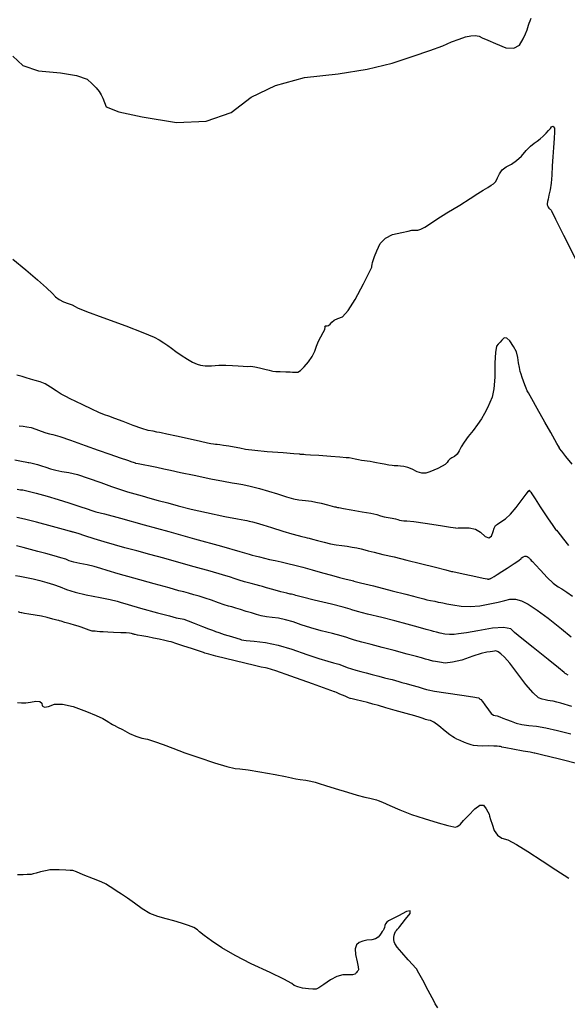
# Model space of a CAD drawing. Extents: x 364802 to 368002, y 1027178 to 1030178.
# Drawn here: x 365219 to 365388, y 1028746 to 1029050 of the extents above; entities that cross this region are included whole.
import ezdxf

# ---------------------------------------------------------------- set-up
doc = ezdxf.new("R2010")
doc.units = 0
doc.header["$LTSCALE"] = 25
doc.header["$MEASUREMENT"] = 0
doc.layers.add('INDEX', color=1, linetype='CONTINUOUS')
doc.layers.add('INTER', color=33, linetype='CONTINUOUS')

msp = doc.modelspace()

# ---------------------------------------------------------------- linework, layer by layer
at = {"layer": 'INDEX', "linetype": 'CONTINUOUS'}
for points, elevation in [([(365217.34, 1029038.58), (365220.37, 1029035.76), (365225.25, 1029034.06), (365231.98, 1029033.46), (365236.98, 1029032.6), (365240.26, 1029031.48), (365241.81, 1029030.1), (365243.03, 1029028.85), (365243.94, 1029027.73), (365244.53, 1029026.73), (365245.08, 1029025.61), (365245.61, 1029024.35), (365246.12, 1029022.96), (365249.99, 1029021.46), (365257.22, 1029019.85), (365267.82, 1029018.13), (365276.95, 1029018.59), (365284.59, 1029021.21), (365290.76, 1029026.01), (365298.32, 1029029.6), (365307.26, 1029031.98), (365317.6, 1029033.14), (365326.63, 1029034.63), (365334.34, 1029036.44), (365340.73, 1029038.57), (365345.91, 1029040.37), (365349.88, 1029041.85), (365352.63, 1029042.99), (365354.99, 1029043.89), (365356.96, 1029044.53), (365358.53, 1029044.93), (365359.91, 1029045.02), (365361.09, 1029044.81), (365362.06, 1029044.28), (365363.77, 1029043.51), (365366.21, 1029042.49), (365369.38, 1029041.23), (365371.85, 1029041.05), (365373.6, 1029041.96), (365374.66, 1029043.96), (365375.43, 1029045.55), (365375.92, 1029046.71), (365376.13, 1029047.45), (365376.36, 1029048.16), (365376.6, 1029048.84), (365376.86, 1029049.48), (365377.19, 1029050.35)], 2300), ([(365218.61, 1028905.04), (365219.68, 1028904.88), (365220.38, 1028904.8), (365221.98, 1028904.44), (365224.48, 1028903.8), (365227.88, 1028902.88), (365231.25, 1028901.89), (365234.6, 1028900.83), (365237.94, 1028899.71), (365240.27, 1028898.93), (365241.61, 1028898.48), (365241.94, 1028898.37), (365242.26, 1028898.27), (365242.58, 1028898.18), (365242.89, 1028898.09), (365245.52, 1028897.38), (365250.49, 1028896.04), (365257.78, 1028894.06), (365265.4, 1028891.97), (365273.36, 1028889.75), (365281.66, 1028887.41), (365287.27, 1028885.83), (365290.2, 1028884.99), (365290.45, 1028884.9), (365291.07, 1028884.72), (365292.05, 1028884.46), (365293.41, 1028884.11), (365294.88, 1028883.75), (365296.49, 1028883.38), (365298.21, 1028883), (365300.08, 1028882.57), (365302.08, 1028882.1), (365304.23, 1028881.59), (365306.72, 1028880.94), (365309.58, 1028880.16), (365312.79, 1028879.24), (365315.61, 1028878.47), (365318.06, 1028877.83), (365320.12, 1028877.32), (365321.55, 1028876.97), (365322.34, 1028876.76), (365322.5, 1028876.69), (365324.55, 1028876.16), (365328.5, 1028875.17), (365334.35, 1028873.71), (365338.49, 1028872.68), (365340.92, 1028872.06), (365341.64, 1028871.86), (365342.4, 1028871.65), (365343.21, 1028871.43), (365344.05, 1028871.19), (365345.03, 1028870.94), (365346.16, 1028870.69), (365347.42, 1028870.44), (365348.47, 1028870.22), (365349.29, 1028870.06), (365349.89, 1028869.93), (365351.14, 1028869.7), (365353.05, 1028869.37), (365355.61, 1028868.93), (365358.36, 1028868.83), (365361.29, 1028869.06), (365364.41, 1028869.63), (365367.01, 1028870.16), (365369.08, 1028870.65), (365370.64, 1028871.11), (365372.36, 1028871.08), (365374.24, 1028870.54), (365376.29, 1028869.51), (365379.02, 1028867.73), (365382.42, 1028865.21), (365386.5, 1028861.95), (365389.54, 1028859.52)], 2290), ([(365218.77, 1028839.18), (365219.92, 1028839.12), (365221.25, 1028839.17), (365222.74, 1028839.33), (365224.41, 1028839.59), (365225.57, 1028839.48), (365226.22, 1028839), (365226.37, 1028838.15), (365227.06, 1028837.82), (365228.3, 1028838.01), (365230.1, 1028838.73), (365232.64, 1028838.71), (365235.94, 1028837.95), (365239.99, 1028836.46), (365243.02, 1028835.26), (365245.05, 1028834.33), (365246.06, 1028833.69), (365246.9, 1028833.16), (365247.57, 1028832.74), (365248.08, 1028832.43), (365248.46, 1028832.21), (365248.71, 1028832.09), (365248.83, 1028832.06), (365249.62, 1028831.65), (365251.09, 1028830.86), (365253.23, 1028829.7), (365255.23, 1028828.82), (365257.11, 1028828.2), (365258.86, 1028827.86), (365261.04, 1028827.23), (365263.64, 1028826.31), (365266.68, 1028825.09), (365270.35, 1028823.73), (365274.63, 1028822.23), (365279.54, 1028820.58), (365283.3, 1028819.45), (365285.91, 1028818.86), (365287.36, 1028818.78), (365289.89, 1028818.45), (365293.49, 1028817.85), (365298.16, 1028817), (365301.41, 1028816.38), (365303.26, 1028815.99), (365303.7, 1028815.84), (365304.58, 1028815.66), (365305.9, 1028815.46), (365307.66, 1028815.23), (365309.22, 1028814.95), (365310.58, 1028814.62), (365311.74, 1028814.25), (365313.78, 1028813.62), (365316.69, 1028812.72), (365320.48, 1028811.57), (365323.54, 1028810.68), (365325.86, 1028810.06), (365327.44, 1028809.7), (365328.65, 1028809.41), (365329.5, 1028809.19), (365329.98, 1028809.02), (365331.34, 1028808.45), (365333.58, 1028807.46), (365336.7, 1028806.06), (365340.22, 1028804.7), (365344.13, 1028803.4), (365348.44, 1028802.15), (365351.49, 1028801.3), (365353.29, 1028800.85), (365353.84, 1028800.81), (365354.36, 1028800.94), (365354.86, 1028801.25), (365355.34, 1028801.74), (365356.32, 1028802.77), (365357.8, 1028804.35), (365359.78, 1028806.47), (365361.35, 1028807.52), (365362.52, 1028807.5), (365363.29, 1028806.42), (365363.85, 1028805.49), (365364.2, 1028804.73), (365364.35, 1028804.13), (365364.66, 1028803.1), (365365.11, 1028801.65), (365365.72, 1028799.77), (365366.74, 1028798.33), (365368.16, 1028797.35), (365369.98, 1028796.81), (365372.66, 1028795.46), (365376.19, 1028793.3), (365380.58, 1028790.33), (365384.79, 1028787.56), (365388.82, 1028784.98)], 2280)]:
    msp.add_lwpolyline(points, dxfattribs=dict(at, elevation=elevation))
at = {"layer": 'INTER', "linetype": 'CONTINUOUS'}
for points in [[(365217.31, 1028975.94), (365221.32, 1028972.74), (365224.91, 1028969.61), (365227.63, 1028967.17), (365229.48, 1028965.44), (365230.45, 1028964.4), (365231.6, 1028963.54), (365232.91, 1028962.85), (365234.41, 1028962.34), (365235.62, 1028961.86), (365236.56, 1028961.41), (365237.21, 1028961), (365240.03, 1028959.86), (365245.01, 1028958), (365252.15, 1028955.42), (365257.43, 1028953.4), (365260.86, 1028951.95), (365262.43, 1028951.06), (365263.85, 1028950.19), (365265.1, 1028949.34), (365266.2, 1028948.52), (365267.57, 1028947.55), (365269.21, 1028946.42), (365271.13, 1028945.13), (365272.76, 1028944.17), (365274.1, 1028943.55), (365275.15, 1028943.26), (365276.63, 1028943.11), (365278.54, 1028943.11), (365280.88, 1028943.24), (365283.04, 1028943.28), (365285.03, 1028943.21), (365286.84, 1028943.06), (365288.38, 1028942.96), (365289.66, 1028942.92), (365290.68, 1028942.94), (365291.92, 1028942.8), (365293.38, 1028942.51), (365295.06, 1028942.06), (365296.31, 1028941.73), (365297.13, 1028941.53), (365297.53, 1028941.45), (365298.39, 1028941.37), (365299.72, 1028941.3), (365301.53, 1028941.23), (365302.82, 1028941.19), (365303.6, 1028941.16), (365303.87, 1028941.15), (365304.23, 1028941.14), (365304.69, 1028941.14), (365305.25, 1028941.14), (365306.07, 1028941.67), (365307.17, 1028942.75), (365308.54, 1028944.36), (365309.63, 1028945.96), (365310.43, 1028947.56), (365310.97, 1028949.14), (365311.57, 1028950.64), (365312.26, 1028952.05), (365313.03, 1028953.37), (365313.5, 1028954.34), (365313.68, 1028954.97), (365313.57, 1028955.24), (365313.62, 1028955.4), (365313.84, 1028955.45), (365314.23, 1028955.38), (365314.66, 1028955.55), (365315.13, 1028955.95), (365315.64, 1028956.58), (365316.44, 1028957.18), (365317.54, 1028957.72), (365318.94, 1028958.22), (365320.72, 1028960.15), (365322.87, 1028963.52), (365325.41, 1028968.33), (365327.12, 1028971.66), (365328, 1028973.5), (365328.04, 1028973.86), (365328.13, 1028974.33), (365328.25, 1028974.92), (365328.41, 1028975.62), (365328.86, 1028976.83), (365329.59, 1028978.55), (365330.59, 1028980.78), (365332.21, 1028982.47), (365334.42, 1028983.62), (365337.23, 1028984.23), (365339.21, 1028984.66), (365340.36, 1028984.89), (365340.68, 1028984.94), (365341.1, 1028984.96), (365341.63, 1028984.96), (365342.25, 1028984.94), (365343.15, 1028985.24), (365344.33, 1028985.87), (365345.78, 1028986.82), (365348.07, 1028988.28), (365351.18, 1028990.23), (365355.13, 1028992.68), (365358.31, 1028994.67), (365360.74, 1028996.2), (365362.41, 1028997.26), (365363.78, 1028998.12), (365364.84, 1028998.78), (365365.59, 1028999.24), (365366.25, 1028999.99), (365366.84, 1029001.03), (365367.36, 1029002.35), (365368.23, 1029003.5), (365369.47, 1029004.48), (365371.08, 1029005.29), (365372.65, 1029006.4), (365374.18, 1029007.81), (365375.68, 1029009.52), (365377, 1029010.86), (365378.12, 1029011.82), (365379.06, 1029012.41), (365379.99, 1029013.11), (365380.91, 1029013.94), (365381.82, 1029014.9), (365382.55, 1029015.69), (365383.11, 1029016.32), (365383.49, 1029016.79), (365383.82, 1029016.97), (365384.11, 1029016.85), (365384.34, 1029016.44), (365384.41, 1029015.23), (365384.32, 1029013.22), (365384.06, 1029010.42), (365383.84, 1029007.6), (365383.68, 1029004.75), (365383.56, 1029001.87), (365383.35, 1028999.41), (365383.06, 1028997.35), (365382.67, 1028995.71), (365382.4, 1028994.52), (365382.24, 1028993.78), (365382.19, 1028993.49), (365382.15, 1028993.23), (365382.14, 1028992.99), (365382.14, 1028992.79), (365382.2, 1028992.56), (365382.3, 1028992.29), (365382.46, 1028991.98), (365382.64, 1028991.73), (365382.84, 1028991.53), (365383.06, 1028991.38), (365383.23, 1028991.22), (365383.35, 1028991.07), (365383.43, 1028990.91), (365384.71, 1028988.36), (365387.19, 1028983.42), (365390.88, 1028976.08)], [(365389.79, 1028912.71), (365387.91, 1028915.07), (365386.62, 1028916.71), (365385.95, 1028917.62), (365385.87, 1028917.81), (365385.6, 1028918.31), (365385.14, 1028919.14), (365384.47, 1028920.29), (365383.24, 1028922.47), (365381.44, 1028925.66), (365379.07, 1028929.87), (365377.37, 1028932.9), (365376.33, 1028934.74), (365375.96, 1028935.38), (365375.59, 1028936.21), (365375.2, 1028937.21), (365374.79, 1028938.38), (365374.43, 1028939.47), (365374.1, 1028940.46), (365373.8, 1028941.36), (365373.54, 1028942.54), (365373.31, 1028943.97), (365373.11, 1028945.68), (365372.6, 1028947.38), (365371.76, 1028949.07), (365370.61, 1028950.76), (365369.63, 1028951.65), (365368.81, 1028951.74), (365368.17, 1028951.05), (365367.58, 1028950.38), (365367.03, 1028949.73), (365366.53, 1028949.11), (365366.18, 1028947.21), (365365.98, 1028944.02), (365365.93, 1028939.54), (365365.66, 1028936.01), (365365.17, 1028933.41), (365364.46, 1028931.76), (365363.66, 1028930.09), (365362.79, 1028928.41), (365361.83, 1028926.73), (365360.66, 1028924.97), (365359.29, 1028923.14), (365357.72, 1028921.25), (365356.47, 1028919.56), (365355.56, 1028918.09), (365354.97, 1028916.83), (365354.31, 1028915.86), (365353.56, 1028915.16), (365352.73, 1028914.74), (365352.08, 1028914.29), (365351.6, 1028913.78), (365351.3, 1028913.24), (365350.67, 1028912.67), (365349.71, 1028912.08), (365348.42, 1028911.46), (365347.16, 1028910.91), (365345.93, 1028910.41), (365344.72, 1028909.98), (365343.42, 1028909.96), (365342.02, 1028910.36), (365340.51, 1028911.18), (365339.15, 1028911.74), (365337.93, 1028912.07), (365336.85, 1028912.15), (365336.07, 1028912.19), (365335.59, 1028912.21), (365335.41, 1028912.2), (365335.24, 1028912.19), (365335.07, 1028912.19), (365334.89, 1028912.2), (365334.3, 1028912.29), (365333.29, 1028912.45), (365331.86, 1028912.7), (365330.57, 1028912.94), (365329.44, 1028913.18), (365328.45, 1028913.41), (365327.51, 1028913.58), (365326.6, 1028913.69), (365325.73, 1028913.75), (365324.82, 1028913.88), (365323.89, 1028914.07), (365322.91, 1028914.34), (365321.95, 1028914.54), (365321, 1028914.68), (365320.06, 1028914.74), (365318.2, 1028914.88), (365315.42, 1028915.09), (365311.72, 1028915.37), (365309.09, 1028915.56), (365307.54, 1028915.66), (365307.05, 1028915.68), (365306.65, 1028915.7), (365306.35, 1028915.72), (365306.15, 1028915.75), (365305.97, 1028915.78), (365305.81, 1028915.8), (365305.67, 1028915.82), (365303.95, 1028915.96), (365300.65, 1028916.22), (365295.77, 1028916.6), (365291.92, 1028916.97), (365289.09, 1028917.32), (365287.28, 1028917.66), (365285.55, 1028917.97), (365283.89, 1028918.26), (365282.32, 1028918.51), (365281.11, 1028918.69), (365280.29, 1028918.8), (365279.84, 1028918.84), (365279.19, 1028918.93), (365278.34, 1028919.07), (365277.29, 1028919.27), (365275.18, 1028919.72), (365272.03, 1028920.41), (365267.82, 1028921.35), (365264.84, 1028922.01), (365263.09, 1028922.4), (365262.58, 1028922.5), (365261.74, 1028922.66), (365260.57, 1028922.88), (365259.08, 1028923.15), (365257.04, 1028923.75), (365254.46, 1028924.66), (365251.32, 1028925.89), (365248.8, 1028926.86), (365246.9, 1028927.56), (365245.61, 1028928), (365243.86, 1028928.72), (365241.63, 1028929.73), (365238.93, 1028931.03), (365236.71, 1028932.1), (365234.96, 1028932.95), (365233.68, 1028933.58), (365232.25, 1028934.39), (365230.67, 1028935.38), (365228.94, 1028936.55), (365227.29, 1028937.48), (365225.7, 1028938.16), (365224.19, 1028938.6), (365222.76, 1028939.01), (365221.41, 1028939.4), (365220.14, 1028939.75), (365218.5, 1028940.23)], [(365219.25, 1028924.55), (365220.46, 1028924.43), (365221.65, 1028924.31), (365222.98, 1028924.01), (365224.43, 1028923.54), (365226.02, 1028922.88), (365227.42, 1028922.4), (365228.64, 1028922.07), (365229.67, 1028921.91), (365231.83, 1028921.27), (365235.13, 1028920.14), (365239.56, 1028918.52), (365243.58, 1028917.07), (365247.19, 1028915.81), (365250.4, 1028914.72), (365252.67, 1028913.95), (365254, 1028913.48), (365254.4, 1028913.33), (365254.72, 1028913.21), (365254.98, 1028913.14), (365255.16, 1028913.1), (365256, 1028912.94), (365257.48, 1028912.65), (365259.61, 1028912.22), (365261.72, 1028911.79), (365263.82, 1028911.33), (365265.91, 1028910.87), (365269.03, 1028910.2), (365273.18, 1028909.33), (365278.37, 1028908.25), (365282.29, 1028907.47), (365284.95, 1028906.99), (365286.35, 1028906.81), (365288.21, 1028906.45), (365290.54, 1028905.92), (365293.33, 1028905.22), (365296.13, 1028904.46), (365298.92, 1028903.62), (365301.71, 1028902.72), (365303.91, 1028902.08), (365305.52, 1028901.71), (365306.53, 1028901.6), (365307.52, 1028901.5), (365308.48, 1028901.4), (365309.42, 1028901.29), (365310.72, 1028901.05), (365312.37, 1028900.67), (365314.38, 1028900.15), (365315.76, 1028899.8), (365316.5, 1028899.63), (365316.61, 1028899.63), (365316.72, 1028899.61), (365316.84, 1028899.59), (365316.96, 1028899.55), (365317.17, 1028899.49), (365317.47, 1028899.42), (365317.86, 1028899.34), (365319.25, 1028899.09), (365321.65, 1028898.68), (365325.04, 1028898.09), (365327.68, 1028897.59), (365329.55, 1028897.17), (365330.67, 1028896.83), (365331.84, 1028896.53), (365333.07, 1028896.28), (365334.35, 1028896.08), (365335.35, 1028895.87), (365336.08, 1028895.67), (365336.52, 1028895.48), (365337.13, 1028895.35), (365337.9, 1028895.29), (365338.83, 1028895.29), (365341.02, 1028895.05), (365344.47, 1028894.55), (365349.17, 1028893.8), (365352.31, 1028893.31), (365353.89, 1028893.06), (365353.89, 1028893.06), (365353.9, 1028893.06), (365353.9, 1028893.06), (365353.91, 1028893.05), (365353.91, 1028893.05), (365353.91, 1028893.05), (365353.91, 1028893.05), (365354.61, 1028893.07), (365356.01, 1028893.1), (365358.1, 1028893.15), (365359.96, 1028892.72), (365361.58, 1028891.8), (365362.97, 1028890.41), (365364.07, 1028889.97), (365364.89, 1028890.49), (365365.41, 1028891.98), (365365.81, 1028893.03), (365366.07, 1028893.66), (365366.2, 1028893.84), (365366.78, 1028894.28), (365367.79, 1028894.97), (365369.25, 1028895.91), (365370.84, 1028897.37), (365372.56, 1028899.35), (365374.41, 1028901.84), (365375.67, 1028903.52), (365376.35, 1028904.4), (365376.44, 1028904.46), (365376.5, 1028904.52), (365376.54, 1028904.56), (365376.55, 1028904.6), (365376.56, 1028904.64), (365376.57, 1028904.68), (365376.58, 1028904.71), (365376.59, 1028904.72), (365376.61, 1028904.7), (365376.64, 1028904.65), (365376.78, 1028904.45), (365377.03, 1028904.08), (365377.39, 1028903.55), (365378.37, 1028902.06), (365379.99, 1028899.6), (365382.24, 1028896.19), (365383.82, 1028893.85), (365384.73, 1028892.6), (365384.97, 1028892.43), (365385.45, 1028891.86), (365386.17, 1028890.91), (365387.15, 1028889.56), (365388.74, 1028887.69)], [(365217.94, 1028914.05), (365219.44, 1028913.75), (365220.51, 1028913.55), (365221.14, 1028913.45), (365221.64, 1028913.37), (365222.01, 1028913.31), (365222.26, 1028913.28), (365222.83, 1028913.16), (365223.71, 1028912.93), (365224.91, 1028912.6), (365226.18, 1028912.23), (365227.52, 1028911.8), (365228.94, 1028911.33), (365230.58, 1028910.9), (365232.45, 1028910.53), (365234.54, 1028910.21), (365237.23, 1028909.52), (365240.52, 1028908.46), (365244.41, 1028907.04), (365247.74, 1028905.86), (365250.49, 1028904.93), (365252.68, 1028904.25), (365254.92, 1028903.58), (365257.2, 1028902.93), (365259.54, 1028902.3), (365262.16, 1028901.58), (365265.07, 1028900.77), (365268.26, 1028899.87), (365272.25, 1028898.89), (365277.04, 1028897.81), (365282.64, 1028896.65), (365286.57, 1028895.85), (365288.83, 1028895.42), (365289.42, 1028895.34), (365290.21, 1028895.19), (365291.21, 1028894.96), (365292.4, 1028894.66), (365294.36, 1028894.08), (365297.1, 1028893.23), (365300.61, 1028892.09), (365303.33, 1028891.26), (365305.26, 1028890.71), (365306.4, 1028890.46), (365307.35, 1028890.25), (365308.11, 1028890.07), (365308.7, 1028889.93), (365309.76, 1028889.65), (365311.29, 1028889.22), (365313.31, 1028888.64), (365315.23, 1028888.19), (365317.06, 1028887.85), (365318.79, 1028887.63), (365320.43, 1028887.4), (365321.96, 1028887.16), (365323.39, 1028886.92), (365324.69, 1028886.65), (365325.85, 1028886.35), (365326.89, 1028886.04), (365328.75, 1028885.56), (365331.44, 1028884.92), (365334.96, 1028884.11), (365338.83, 1028883.18), (365343.06, 1028882.12), (365347.63, 1028880.94), (365350.81, 1028880.12), (365352.59, 1028879.68), (365352.97, 1028879.6), (365354.35, 1028879.31), (365356.73, 1028878.8), (365360.1, 1028878.08), (365362.39, 1028877.59), (365363.61, 1028877.34), (365363.76, 1028877.31), (365363.92, 1028877.31), (365364.09, 1028877.32), (365364.27, 1028877.35), (365364.43, 1028877.38), (365364.56, 1028877.42), (365364.66, 1028877.45), (365365.06, 1028877.68), (365365.75, 1028878.1), (365366.72, 1028878.72), (365368.08, 1028879.59), (365369.81, 1028880.71), (365371.91, 1028882.06), (365373.33, 1028883.04), (365374.08, 1028883.62), (365374.15, 1028883.81), (365374.36, 1028884), (365374.7, 1028884.17), (365375.18, 1028884.33), (365375.6, 1028884.37), (365375.95, 1028884.29), (365376.24, 1028884.08), (365376.47, 1028883.88), (365376.64, 1028883.71), (365376.76, 1028883.54), (365376.95, 1028883.32), (365377.22, 1028883.03), (365377.56, 1028882.68), (365378.5, 1028881.68), (365380.03, 1028880.04), (365382.15, 1028877.76), (365383.96, 1028876.03), (365385.47, 1028874.87), (365386.65, 1028874.27), (365388.15, 1028873.31), (365389.95, 1028871.98)], [(365388.56, 1028847.69), (365388.21, 1028847.83), (365388.11, 1028847.89), (365387.93, 1028848.02), (365387.67, 1028848.22), (365387.32, 1028848.49), (365385.56, 1028849.9), (365382.38, 1028852.45), (365377.77, 1028856.14), (365374.32, 1028858.94), (365372.03, 1028860.86), (365370.89, 1028861.9), (365368.63, 1028862.32), (365365.24, 1028862.13), (365360.73, 1028861.34), (365357.26, 1028860.75), (365354.81, 1028860.37), (365353.4, 1028860.2), (365351.98, 1028860.19), (365350.55, 1028860.34), (365349.11, 1028860.66), (365347.94, 1028860.93), (365347.03, 1028861.16), (365346.39, 1028861.34), (365344.82, 1028861.77), (365342.32, 1028862.45), (365338.91, 1028863.38), (365335.17, 1028864.37), (365331.1, 1028865.41), (365326.71, 1028866.5), (365323.62, 1028867.3), (365321.81, 1028867.81), (365321.3, 1028868.02), (365319.21, 1028868.59), (365315.54, 1028869.52), (365310.28, 1028870.8), (365306.62, 1028871.71), (365304.54, 1028872.26), (365304.06, 1028872.43), (365303.62, 1028872.56), (365303.21, 1028872.65), (365302.85, 1028872.68), (365301.77, 1028872.94), (365299.99, 1028873.4), (365297.49, 1028874.08), (365295.58, 1028874.6), (365294.26, 1028874.99), (365293.52, 1028875.22), (365292.36, 1028875.55), (365290.78, 1028875.97), (365288.79, 1028876.48), (365287.06, 1028876.97), (365285.59, 1028877.43), (365284.39, 1028877.87), (365281.93, 1028878.63), (365278.21, 1028879.71), (365273.24, 1028881.11), (365268.46, 1028882.44), (365263.89, 1028883.7), (365259.52, 1028884.88), (365255.51, 1028885.97), (365251.87, 1028886.97), (365248.6, 1028887.87), (365245.45, 1028888.79), (365242.4, 1028889.72), (365239.47, 1028890.67), (365237.43, 1028891.32), (365236.27, 1028891.67), (365236, 1028891.72), (365235.78, 1028891.78), (365235.6, 1028891.83), (365235.48, 1028891.88), (365235.3, 1028891.94), (365235.05, 1028892.01), (365234.74, 1028892.09), (365232.89, 1028892.59), (365229.51, 1028893.51), (365224.59, 1028894.84), (365220.92, 1028895.78), (365218.5, 1028896.32)], [(365389.67, 1028837.94), (365386.35, 1028839.04), (365385.08, 1028839.36), (365383.98, 1028839.6), (365383.07, 1028839.76), (365382.34, 1028839.83), (365381.49, 1028840.01), (365380.52, 1028840.29), (365379.42, 1028840.68), (365377.77, 1028842.18), (365375.56, 1028844.79), (365372.79, 1028848.52), (365370.57, 1028851.33), (365368.92, 1028853.24), (365367.82, 1028854.24), (365366.95, 1028854.88), (365366.29, 1028855.16), (365365.85, 1028855.08), (365365.25, 1028854.99), (365364.48, 1028854.89), (365363.55, 1028854.78), (365361.79, 1028854.31), (365359.2, 1028853.49), (365355.77, 1028852.32), (365352.9, 1028851.62), (365350.6, 1028851.39), (365348.87, 1028851.63), (365347.67, 1028851.82), (365346.99, 1028851.94), (365346.84, 1028851.99), (365346.54, 1028852.09), (365346.09, 1028852.22), (365345.47, 1028852.39), (365344.97, 1028852.53), (365344.57, 1028852.64), (365344.27, 1028852.73), (365343.97, 1028852.81), (365343.67, 1028852.89), (365343.36, 1028852.96), (365341.79, 1028853.38), (365338.96, 1028854.15), (365334.87, 1028855.26), (365331.17, 1028856.24), (365327.85, 1028857.1), (365324.92, 1028857.83), (365322.68, 1028858.44), (365321.13, 1028858.92), (365320.27, 1028859.29), (365318.52, 1028859.81), (365315.88, 1028860.51), (365312.36, 1028861.37), (365309.16, 1028862.25), (365306.28, 1028863.15), (365303.72, 1028864.07), (365301.37, 1028864.76), (365299.22, 1028865.2), (365297.29, 1028865.4), (365295.52, 1028865.67), (365293.91, 1028866), (365292.46, 1028866.39), (365290.91, 1028866.84), (365289.27, 1028867.34), (365287.52, 1028867.89), (365286.03, 1028868.34), (365284.81, 1028868.69), (365283.85, 1028868.94), (365282.49, 1028869.37), (365280.73, 1028869.97), (365278.58, 1028870.75), (365276.59, 1028871.43), (365274.76, 1028872), (365273.11, 1028872.47), (365271.52, 1028872.91), (365270, 1028873.33), (365268.54, 1028873.72), (365265.5, 1028874.56), (365260.86, 1028875.84), (365254.63, 1028877.57), (365249.82, 1028878.93), (365246.43, 1028879.93), (365244.46, 1028880.56), (365242.39, 1028881.14), (365240.23, 1028881.65), (365237.98, 1028882.1), (365236.14, 1028882.54), (365234.7, 1028882.97), (365233.68, 1028883.4), (365232.14, 1028883.9), (365230.08, 1028884.49), (365227.5, 1028885.16), (365225.04, 1028885.81), (365222.69, 1028886.44), (365220.47, 1028887.04), (365218.45, 1028887.51)], [(365218.09, 1028878.44), (365219.46, 1028878.17), (365221.48, 1028877.78), (365223.54, 1028877.33), (365225.64, 1028876.83), (365227.8, 1028876.27), (365229.88, 1028875.63), (365231.88, 1028874.91), (365233.8, 1028874.11), (365236.5, 1028873.3), (365239.96, 1028872.47), (365244.2, 1028871.62), (365247.36, 1028870.95), (365249.44, 1028870.46), (365250.45, 1028870.13), (365252.86, 1028869.43), (365256.68, 1028868.36), (365261.89, 1028866.92), (365265.57, 1028865.92), (365267.71, 1028865.36), (365268.32, 1028865.25), (365268.91, 1028865.14), (365269.5, 1028865.02), (365270.08, 1028864.89), (365271.33, 1028864.46), (365273.25, 1028863.73), (365275.83, 1028862.69), (365277.62, 1028861.98), (365278.62, 1028861.59), (365278.83, 1028861.53), (365279.09, 1028861.43), (365279.43, 1028861.3), (365279.83, 1028861.13), (365280.86, 1028860.79), (365282.5, 1028860.25), (365284.77, 1028859.54), (365286.41, 1028859.02), (365287.43, 1028858.71), (365287.84, 1028858.6), (365289.28, 1028858.4), (365291.74, 1028858.12), (365295.24, 1028857.75), (365299.12, 1028856.95), (365303.38, 1028855.71), (365308.02, 1028854.04), (365311.71, 1028852.78), (365314.44, 1028851.93), (365316.23, 1028851.49), (365317.82, 1028851.03), (365319.23, 1028850.55), (365320.45, 1028850.04), (365321.75, 1028849.58), (365323.13, 1028849.16), (365324.61, 1028848.8), (365326.27, 1028848.36), (365328.13, 1028847.87), (365330.18, 1028847.31), (365331.9, 1028846.86), (365333.27, 1028846.51), (365334.3, 1028846.27), (365335.32, 1028846.01), (365336.32, 1028845.74), (365337.31, 1028845.44), (365338.65, 1028845.06), (365340.34, 1028844.59), (365342.37, 1028844.03), (365343.89, 1028843.59), (365344.9, 1028843.28), (365345.41, 1028843.09), (365347.39, 1028842.73), (365350.85, 1028842.2), (365355.8, 1028841.49), (365359.16, 1028840.98), (365360.92, 1028840.65), (365361.09, 1028840.51), (365361.28, 1028840.38), (365361.47, 1028840.26), (365361.67, 1028840.15), (365362.15, 1028839.56), (365362.92, 1028838.49), (365363.97, 1028836.94), (365364.84, 1028835.88), (365365.54, 1028835.32), (365366.06, 1028835.26), (365366.72, 1028835.09), (365367.53, 1028834.8), (365368.47, 1028834.39), (365369.61, 1028833.94), (365370.96, 1028833.44), (365372.51, 1028832.89), (365374.33, 1028832.45), (365376.42, 1028832.11), (365378.79, 1028831.88), (365381.74, 1028831.37), (365385.27, 1028830.59), (365389.39, 1028829.54)], [(365392.43, 1028820.05), (365385.47, 1028821.82), (365380.75, 1028823.01), (365378.29, 1028823.62), (365378.08, 1028823.64), (365376.87, 1028823.85), (365374.68, 1028824.25), (365371.5, 1028824.84), (365369.33, 1028825.25), (365368.17, 1028825.49), (365368.02, 1028825.55), (365367.71, 1028825.62), (365367.26, 1028825.69), (365366.66, 1028825.76), (365365.61, 1028825.8), (365364.11, 1028825.81), (365362.16, 1028825.79), (365360.6, 1028825.84), (365359.43, 1028825.97), (365358.65, 1028826.16), (365357.7, 1028826.48), (365356.59, 1028826.92), (365355.3, 1028827.5), (365354.29, 1028827.96), (365353.53, 1028828.33), (365353.03, 1028828.58), (365352.07, 1028829.28), (365350.63, 1028830.43), (365348.72, 1028832.02), (365347.2, 1028833.12), (365346.09, 1028833.71), (365345.38, 1028833.81), (365344.62, 1028833.99), (365343.82, 1028834.24), (365342.96, 1028834.56), (365341.24, 1028835.1), (365338.65, 1028835.84), (365335.2, 1028836.8), (365332.33, 1028837.6), (365330.05, 1028838.25), (365328.37, 1028838.74), (365326.66, 1028839.21), (365324.93, 1028839.65), (365323.18, 1028840.06), (365322.01, 1028840.33), (365321.41, 1028840.47), (365321.39, 1028840.48), (365321.37, 1028840.48), (365321.36, 1028840.49), (365321.34, 1028840.49), (365320.81, 1028840.71), (365319.76, 1028841.15), (365318.19, 1028841.81), (365317.13, 1028842.26), (365316.57, 1028842.48), (365316.52, 1028842.5), (365314.25, 1028843.31), (365309.75, 1028844.93), (365303.03, 1028847.35), (365298.38, 1028848.98), (365295.79, 1028849.83), (365295.27, 1028849.88), (365293.94, 1028850.16), (365291.8, 1028850.65), (365288.85, 1028851.35), (365285.88, 1028852.07), (365282.91, 1028852.81), (365279.92, 1028853.55), (365277.8, 1028854.1), (365276.54, 1028854.45), (365276.15, 1028854.61), (365274.88, 1028855.04), (365272.73, 1028855.74), (365269.71, 1028856.72), (365267.6, 1028857.4), (365266.42, 1028857.79), (365266.17, 1028857.89), (365265.42, 1028858.09), (365264.18, 1028858.37), (365262.44, 1028858.75), (365260.68, 1028859.11), (365258.89, 1028859.46), (365257.08, 1028859.79), (365255.79, 1028860.03), (365255.02, 1028860.18), (365254.77, 1028860.25), (365254.59, 1028860.3), (365254.48, 1028860.33), (365254.43, 1028860.35), (365254.22, 1028860.4), (365253.85, 1028860.47), (365253.31, 1028860.58), (365252.22, 1028860.67), (365250.57, 1028860.75), (365248.38, 1028860.82), (365246.57, 1028860.9), (365245.16, 1028860.98), (365244.14, 1028861.07), (365243.32, 1028861.14), (365242.7, 1028861.18), (365242.28, 1028861.19), (365241.97, 1028861.2), (365241.79, 1028861.22), (365241.73, 1028861.23), (365241.41, 1028861.35), (365240.84, 1028861.56), (365240, 1028861.87), (365239.17, 1028862.17), (365238.32, 1028862.46), (365237.47, 1028862.74), (365236.36, 1028863.08), (365234.99, 1028863.49), (365233.37, 1028863.95), (365232.25, 1028864.27), (365231.64, 1028864.45), (365231.53, 1028864.48), (365230.87, 1028864.65), (365229.67, 1028864.96), (365227.93, 1028865.4), (365226.11, 1028865.81), (365224.22, 1028866.17), (365222.25, 1028866.49), (365220.86, 1028866.72), (365220.06, 1028866.86), (365219.84, 1028866.9), (365219.49, 1028867), (365218.99, 1028867.15)], [(365348.37, 1028745.06), (365347.55, 1028746.28), (365347.34, 1028746.74), (365346.64, 1028748.09), (365345.44, 1028750.35), (365343.73, 1028753.52), (365342.51, 1028755.73), (365341.78, 1028757.01), (365341.53, 1028757.33), (365340.7, 1028758.28), (365339.28, 1028759.85), (365337.28, 1028762.05), (365335.88, 1028763.72), (365335.09, 1028764.85), (365334.9, 1028765.44), (365334.81, 1028766.08), (365334.83, 1028766.75), (365334.94, 1028767.46), (365335.11, 1028768.05), (365335.34, 1028768.53), (365335.64, 1028768.89), (365335.97, 1028769.28), (365336.32, 1028769.69), (365336.71, 1028770.13), (365337.42, 1028771.02), (365338.46, 1028772.36), (365339.81, 1028774.15), (365339.89, 1028774.92), (365338.7, 1028774.7), (365336.23, 1028773.46), (365334.4, 1028772.5), (365333.2, 1028771.82), (365332.63, 1028771.43), (365332.23, 1028770.96), (365331.99, 1028770.44), (365331.9, 1028769.84), (365331.75, 1028769.33), (365331.53, 1028768.89), (365331.24, 1028768.53), (365330.89, 1028768.06), (365330.48, 1028767.48), (365330.01, 1028766.78), (365329.19, 1028766.28), (365328.02, 1028766), (365326.5, 1028765.92), (365325.21, 1028765.64), (365324.14, 1028765.16), (365323.3, 1028764.49), (365322.92, 1028763.27), (365323, 1028761.51), (365323.53, 1028759.21), (365323.85, 1028757.63), (365323.95, 1028756.75), (365323.83, 1028756.59), (365323.69, 1028756.41), (365323.52, 1028756.2), (365323.33, 1028755.98), (365323.13, 1028755.76), (365322.94, 1028755.56), (365322.74, 1028755.37), (365322.02, 1028755.24), (365320.79, 1028755.17), (365319.05, 1028755.16), (365317.2, 1028754.66), (365315.24, 1028753.68), (365313.17, 1028752.21), (365311.71, 1028751.23), (365310.86, 1028750.74), (365310.61, 1028750.74), (365309.83, 1028750.8), (365308.51, 1028750.93), (365306.66, 1028751.13), (365305.17, 1028751.47), (365304.05, 1028751.94), (365303.3, 1028752.56), (365300.84, 1028753.89), (365296.68, 1028755.92), (365290.82, 1028758.65), (365285.85, 1028761.19), (365281.77, 1028763.55), (365278.59, 1028765.72), (365276.28, 1028767.37), (365274.84, 1028768.5), (365274.28, 1028769.12), (365273.17, 1028769.77), (365271.5, 1028770.45), (365269.29, 1028771.17), (365266.97, 1028771.86), (365264.56, 1028772.52), (365262.05, 1028773.16), (365259.58, 1028774.17), (365257.15, 1028775.55), (365254.77, 1028777.3), (365252.65, 1028778.82), (365250.79, 1028780.1), (365249.19, 1028781.16), (365247.87, 1028782.02), (365246.83, 1028782.68), (365246.06, 1028783.14), (365244.5, 1028783.86), (365242.15, 1028784.86), (365239.01, 1028786.11), (365236.91, 1028786.95), (365235.85, 1028787.38), (365235.82, 1028787.39), (365235.78, 1028787.39), (365235.74, 1028787.4), (365235.68, 1028787.41), (365234.97, 1028787.44), (365233.59, 1028787.51), (365231.55, 1028787.6), (365229.91, 1028787.62), (365228.68, 1028787.57), (365227.85, 1028787.44), (365226.88, 1028787.23), (365225.78, 1028786.95), (365224.53, 1028786.6), (365223.57, 1028786.35), (365222.9, 1028786.21), (365222.51, 1028786.18), (365221.69, 1028786.13), (365220.44, 1028786.08), (365218.75, 1028786.02)]]:
    msp.add_lwpolyline(points, dxfattribs=at)

doc.saveas('drawing.dxf')
